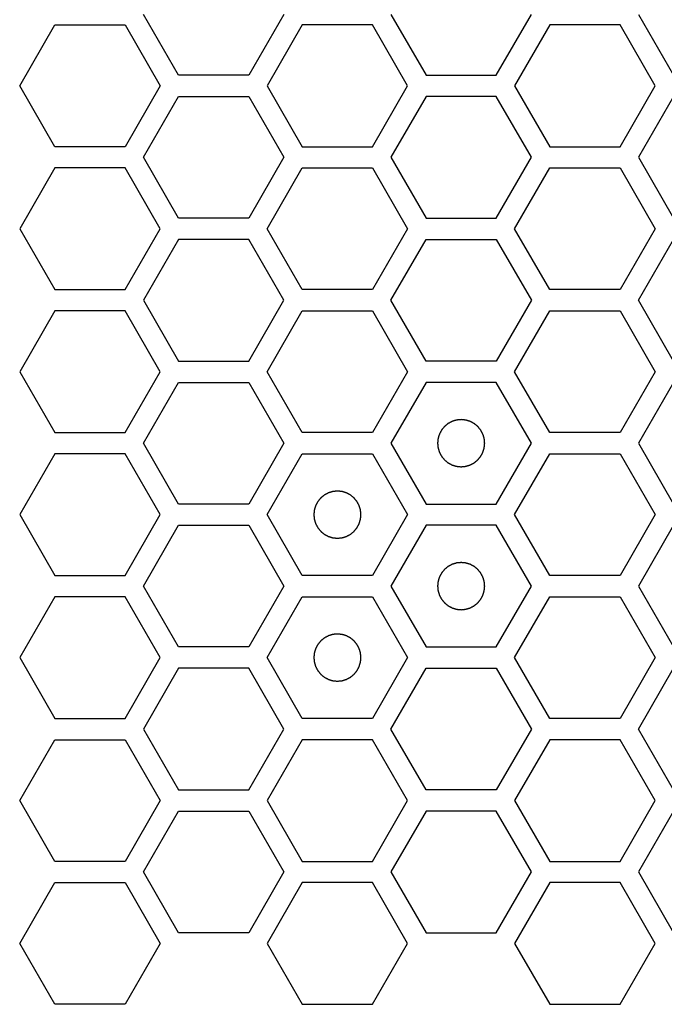
# Model space of a CAD drawing. Units: millimetres. Extents: x 0 to 420, y 0 to 297.
# Drawn here: x 50 to 52, y 138 to 142 of the extents above; entities that cross this region are included whole.
import ezdxf

# ---------------------------------------------------------------- set-up
doc = ezdxf.new("R2010")
doc.units = ezdxf.units.MM
doc.header["$LTSCALE"] = 23.1
doc.layers.add('03___PRT_ALL_CURVES', color=7, linetype='CONTINUOUS')

msp = doc.modelspace()

# ---------------------------------------------------------------- linework, layer by layer
at = {"layer": '03___PRT_ALL_CURVES', "color": 40, "linetype": 'Continuous'}
for p, q in [((50.254434, 141.912241), (50.105478, 142.170241)), ((50.701302, 142.170241), (50.552346, 141.912241)), ((51.155099, 142.170241), (51.304055, 141.912241)), ((51.601967, 141.912241), (51.750923, 142.170241)), ((52.204719, 142.170241), (52.353675, 141.912241)), ((49.580651, 141.867241), (49.729607, 142.125241)), ((49.729607, 142.125241), (50.027519, 142.125241)), ((50.027519, 142.125241), (50.176475, 141.867241)), ((50.779244, 142.125241), (50.630288, 141.867241)), ((51.077157, 142.125241), (50.779244, 142.125241)), ((51.226113, 141.867241), (51.077157, 142.125241)), ((51.828882, 142.125241), (51.679926, 141.867241)), ((52.126794, 142.125241), (51.828882, 142.125241)), ((52.27575, 141.867241), (52.126794, 142.125241)), ((50.552346, 141.912241), (50.254434, 141.912241)), ((51.304055, 141.912241), (51.601967, 141.912241)), ((49.729607, 141.609241), (49.580651, 141.867241)), ((50.176475, 141.867241), (50.027519, 141.609241)), ((50.630288, 141.867241), (50.779244, 141.609241)), ((51.077157, 141.609241), (51.226113, 141.867241)), ((51.679926, 141.867241), (51.828882, 141.609241)), ((52.126794, 141.609241), (52.27575, 141.867241)), ((50.105478, 141.564241), (50.254434, 141.822241)), ((50.254434, 141.822241), (50.552346, 141.822241)), ((50.552346, 141.822241), (50.701302, 141.564241)), ((51.304055, 141.822241), (51.155099, 141.564241)), ((51.601967, 141.822241), (51.304055, 141.822241)), ((51.750923, 141.564241), (51.601967, 141.822241)), ((52.353675, 141.822241), (52.204719, 141.564241)), ((50.027519, 141.609241), (49.729607, 141.609241)), ((50.779244, 141.609241), (51.077157, 141.609241)), ((51.828882, 141.609241), (52.126794, 141.609241)), ((50.254434, 141.306241), (50.105478, 141.564241)), ((50.701302, 141.564241), (50.552346, 141.306241)), ((51.155099, 141.564241), (51.304055, 141.306241)), ((51.601967, 141.306241), (51.750923, 141.564241)), ((52.204719, 141.564241), (52.353675, 141.306241)), ((49.729607, 141.519241), (49.580651, 141.261241)), ((50.027519, 141.519241), (49.729607, 141.519241)), ((50.176475, 141.261241), (50.027519, 141.519241)), ((50.630288, 141.261241), (50.779244, 141.519241)), ((50.779244, 141.519241), (51.077157, 141.519241)), ((51.077157, 141.519241), (51.226113, 141.261241)), ((51.679926, 141.261241), (51.828882, 141.519241)), ((51.828882, 141.519241), (52.126794, 141.519241)), ((52.126794, 141.519241), (52.27575, 141.261241)), ((50.552346, 141.306241), (50.254434, 141.306241)), ((51.304055, 141.306241), (51.601967, 141.306241)), ((49.580651, 141.261241), (49.729607, 141.003241)), ((50.027519, 141.003241), (50.176475, 141.261241)), ((50.779244, 141.003241), (50.630288, 141.261241)), ((51.226113, 141.261241), (51.077157, 141.003241)), ((51.828882, 141.003241), (51.679926, 141.261241)), ((52.27575, 141.261241), (52.126794, 141.003241)), ((50.254434, 141.216241), (50.105478, 140.958241)), ((50.552346, 141.216241), (50.254434, 141.216241)), ((50.701302, 140.958241), (50.552346, 141.216241)), ((51.155099, 140.958241), (51.304055, 141.216241)), ((51.304055, 141.216241), (51.601967, 141.216241)), ((51.601967, 141.216241), (51.750923, 140.958241)), ((52.204719, 140.958241), (52.353675, 141.216241)), ((49.729607, 141.003241), (50.027519, 141.003241)), ((51.077157, 141.003241), (50.779244, 141.003241)), ((52.126794, 141.003241), (51.828882, 141.003241)), ((50.105478, 140.958241), (50.254434, 140.700241)), ((50.552346, 140.700241), (50.701302, 140.958241)), ((51.304055, 140.700241), (51.155099, 140.958241)), ((51.750923, 140.958241), (51.601967, 140.700241)), ((52.353675, 140.700241), (52.204719, 140.958241)), ((49.729607, 140.913241), (49.580651, 140.655241)), ((50.027519, 140.913241), (49.729607, 140.913241)), ((50.176475, 140.655241), (50.027519, 140.913241)), ((50.630288, 140.655241), (50.779244, 140.913241)), ((50.779244, 140.913241), (51.077157, 140.913241)), ((51.077157, 140.913241), (51.226113, 140.655241)), ((51.679926, 140.655241), (51.828882, 140.913241)), ((51.828882, 140.913241), (52.126794, 140.913241)), ((52.126794, 140.913241), (52.27575, 140.655241)), ((50.254434, 140.700241), (50.552346, 140.700241)), ((51.601967, 140.700241), (51.304055, 140.700241)), ((49.580651, 140.655241), (49.729607, 140.397241)), ((50.027519, 140.397241), (50.176475, 140.655241)), ((50.779244, 140.397241), (50.630288, 140.655241)), ((51.226113, 140.655241), (51.077157, 140.397241)), ((51.828882, 140.397241), (51.679926, 140.655241)), ((52.27575, 140.655241), (52.126794, 140.397241)), ((50.105478, 140.352241), (50.254434, 140.610241)), ((50.254434, 140.610241), (50.552346, 140.610241)), ((50.552346, 140.610241), (50.701302, 140.352241)), ((51.304055, 140.610241), (51.155099, 140.352241)), ((51.601967, 140.610241), (51.304055, 140.610241)), ((51.750923, 140.352241), (51.601967, 140.610241)), ((52.353675, 140.610241), (52.204719, 140.352241)), ((49.729607, 140.397241), (50.027519, 140.397241)), ((51.077157, 140.397241), (50.779244, 140.397241)), ((52.126794, 140.397241), (51.828882, 140.397241)), ((50.254434, 140.094241), (50.105478, 140.352241)), ((50.701302, 140.352241), (50.552346, 140.094241)), ((51.155099, 140.352241), (51.304055, 140.094241)), ((51.601967, 140.094241), (51.750923, 140.352241)), ((52.204719, 140.352241), (52.353675, 140.094241)), ((49.729607, 140.307241), (49.580651, 140.049241)), ((50.027519, 140.307241), (49.729607, 140.307241)), ((50.176475, 140.049241), (50.027519, 140.307241)), ((50.630288, 140.049241), (50.779244, 140.307241)), ((50.779244, 140.307241), (51.077157, 140.307241)), ((51.077157, 140.307241), (51.226113, 140.049241)), ((51.679926, 140.049241), (51.828882, 140.307241)), ((51.828882, 140.307241), (52.126794, 140.307241)), ((52.126794, 140.307241), (52.27575, 140.049241)), ((50.552346, 140.094241), (50.254434, 140.094241)), ((51.304055, 140.094241), (51.601967, 140.094241)), ((49.580651, 140.049241), (49.729607, 139.791241)), ((50.027519, 139.791241), (50.176475, 140.049241)), ((50.779244, 139.791241), (50.630288, 140.049241)), ((51.226113, 140.049241), (51.077157, 139.791241)), ((51.828882, 139.791241), (51.679926, 140.049241)), ((52.27575, 140.049241), (52.126794, 139.791241)), ((50.105478, 139.746241), (50.254434, 140.004241)), ((50.254434, 140.004241), (50.552346, 140.004241)), ((50.552346, 140.004241), (50.701302, 139.746241)), ((51.304055, 140.004241), (51.155099, 139.746241)), ((51.601967, 140.004241), (51.304055, 140.004241)), ((51.750923, 139.746241), (51.601967, 140.004241)), ((52.353675, 140.004241), (52.204719, 139.746241)), ((49.729607, 139.791241), (50.027519, 139.791241)), ((51.077157, 139.791241), (50.779244, 139.791241)), ((52.126794, 139.791241), (51.828882, 139.791241)), ((50.254434, 139.488241), (50.105478, 139.746241)), ((50.701302, 139.746241), (50.552346, 139.488241)), ((51.155099, 139.746241), (51.304055, 139.488241)), ((51.601967, 139.488241), (51.750923, 139.746241)), ((52.204719, 139.746241), (52.353675, 139.488241)), ((49.729607, 139.701241), (49.580651, 139.443241)), ((50.027519, 139.701241), (49.729607, 139.701241)), ((50.176475, 139.443241), (50.027519, 139.701241)), ((50.630288, 139.443241), (50.779244, 139.701241)), ((50.779244, 139.701241), (51.077157, 139.701241)), ((51.077157, 139.701241), (51.226113, 139.443241)), ((51.679926, 139.443241), (51.828882, 139.701241)), ((51.828882, 139.701241), (52.126794, 139.701241)), ((52.126794, 139.701241), (52.27575, 139.443241)), ((50.552346, 139.488241), (50.254434, 139.488241)), ((51.304055, 139.488241), (51.601967, 139.488241)), ((49.580651, 139.443241), (49.729607, 139.185241)), ((50.027519, 139.185241), (50.176475, 139.443241)), ((50.779244, 139.185241), (50.630288, 139.443241)), ((51.226113, 139.443241), (51.077157, 139.185241)), ((51.828882, 139.185241), (51.679926, 139.443241)), ((52.27575, 139.443241), (52.126794, 139.185241)), ((50.254434, 139.398241), (50.105478, 139.140241)), ((50.552346, 139.398241), (50.254434, 139.398241)), ((50.701302, 139.140241), (50.552346, 139.398241)), ((51.155099, 139.140241), (51.304055, 139.398241)), ((51.304055, 139.398241), (51.601967, 139.398241)), ((51.601967, 139.398241), (51.750923, 139.140241)), ((52.204719, 139.140241), (52.353675, 139.398241)), ((49.729607, 139.185241), (50.027519, 139.185241)), ((51.077157, 139.185241), (50.779244, 139.185241)), ((52.126794, 139.185241), (51.828882, 139.185241)), ((50.105478, 139.140241), (50.254434, 138.882241)), ((50.552346, 138.882241), (50.701302, 139.140241)), ((51.304055, 138.882241), (51.155099, 139.140241)), ((51.750923, 139.140241), (51.601967, 138.882241)), ((52.353675, 138.882241), (52.204719, 139.140241)), ((49.580651, 138.837241), (49.729607, 139.095241)), ((49.729607, 139.095241), (50.027519, 139.095241)), ((50.027519, 139.095241), (50.176475, 138.837241)), ((50.779244, 139.095241), (50.630288, 138.837241)), ((51.077157, 139.095241), (50.779244, 139.095241)), ((51.226113, 138.837241), (51.077157, 139.095241)), ((51.828882, 139.095241), (51.679926, 138.837241)), ((52.126794, 139.095241), (51.828882, 139.095241)), ((52.27575, 138.837241), (52.126794, 139.095241)), ((50.254434, 138.882241), (50.552346, 138.882241)), ((51.601967, 138.882241), (51.304055, 138.882241)), ((49.729607, 138.579241), (49.580651, 138.837241)), ((50.176475, 138.837241), (50.027519, 138.579241)), ((50.630288, 138.837241), (50.779244, 138.579241)), ((51.077157, 138.579241), (51.226113, 138.837241)), ((51.679926, 138.837241), (51.828882, 138.579241)), ((52.126794, 138.579241), (52.27575, 138.837241)), ((50.105478, 138.534241), (50.254434, 138.792241)), ((50.254434, 138.792241), (50.552346, 138.792241)), ((50.552346, 138.792241), (50.701302, 138.534241)), ((51.304055, 138.792241), (51.155099, 138.534241)), ((51.601967, 138.792241), (51.304055, 138.792241)), ((51.750923, 138.534241), (51.601967, 138.792241)), ((52.353675, 138.792241), (52.204719, 138.534241)), ((50.027519, 138.579241), (49.729607, 138.579241)), ((50.779244, 138.579241), (51.077157, 138.579241)), ((51.828882, 138.579241), (52.126794, 138.579241)), ((50.254434, 138.276241), (50.105478, 138.534241)), ((50.701302, 138.534241), (50.552346, 138.276241)), ((51.155099, 138.534241), (51.304055, 138.276241)), ((51.601967, 138.276241), (51.750923, 138.534241)), ((52.204719, 138.534241), (52.353675, 138.276241)), ((49.580651, 138.231241), (49.729607, 138.489241)), ((49.729607, 138.489241), (50.027519, 138.489241)), ((50.027519, 138.489241), (50.176475, 138.231241)), ((50.779244, 138.489241), (50.630288, 138.231241)), ((51.077157, 138.489241), (50.779244, 138.489241)), ((51.226113, 138.231241), (51.077157, 138.489241)), ((51.828882, 138.489241), (51.679926, 138.231241)), ((52.126794, 138.489241), (51.828882, 138.489241)), ((52.27575, 138.231241), (52.126794, 138.489241)), ((50.552346, 138.276241), (50.254434, 138.276241)), ((51.304055, 138.276241), (51.601967, 138.276241)), ((49.729607, 137.973241), (49.580651, 138.231241)), ((50.176475, 138.231241), (50.027519, 137.973241)), ((50.630288, 138.231241), (50.779244, 137.973241)), ((51.077157, 137.973241), (51.226113, 138.231241)), ((51.679926, 138.231241), (51.828882, 137.973241)), ((52.126794, 137.973241), (52.27575, 138.231241)), ((50.027519, 137.973241), (49.729607, 137.973241)), ((50.779244, 137.973241), (51.077157, 137.973241)), ((51.828882, 137.973241), (52.126794, 137.973241))]:
    msp.add_line(p, q, dxfattribs=at)
at = {"layer": '03___PRT_ALL_CURVES', "color": 7, "linetype": 'Continuous'}
for points in [[(51.453011, 140.452141), (51.451394, 140.451982), (51.44816, 140.451665), (51.444117, 140.451269), (51.440883, 140.450951), (51.438458, 140.450715), (51.436437, 140.450512), (51.435021, 140.450382), (51.434215, 140.450289), (51.4336, 140.450272), (51.433025, 140.450053), (51.432245, 140.449832), (51.430886, 140.449413), (51.42894, 140.44883), (51.426608, 140.448124), (51.424274, 140.447421), (51.421941, 140.446716), (51.419608, 140.446013), (51.417665, 140.445421), (51.416301, 140.445018), (51.415529, 140.444771), (51.414929, 140.444634), (51.414407, 140.444308), (51.413685, 140.44394), (51.412433, 140.443265), (51.410638, 140.442316), (51.408486, 140.44117), (51.406334, 140.440026), (51.404183, 140.438882), (51.40203, 140.437739), (51.400239, 140.436781), (51.39898, 140.436121), (51.398269, 140.435727), (51.39771, 140.43548), (51.397252, 140.435049), (51.396605, 140.434538), (51.395489, 140.433613), (51.393887, 140.432308), (51.391969, 140.430736), (51.390049, 140.429165), (51.38813, 140.427594), (51.386209, 140.426024), (51.384613, 140.424711), (51.383487, 140.4238), (51.382858, 140.423267), (51.382344, 140.422903), (51.381991, 140.422404), (51.381465, 140.421785), (51.380569, 140.420681), (51.379276, 140.419115), (51.37773, 140.417231), (51.376183, 140.415348), (51.374637, 140.413464), (51.373088, 140.411582), (51.371803, 140.41001), (51.370894, 140.408916), (51.37039, 140.40828), (51.369967, 140.407834), (51.369715, 140.407273), (51.36932, 140.406564), (51.368655, 140.405307), (51.367691, 140.40352), (51.366541, 140.401371), (51.365389, 140.399223), (51.364238, 140.397075), (51.363084, 140.394928), (51.362129, 140.393136), (51.361449, 140.391887), (51.361078, 140.391165), (51.360751, 140.390645), (51.360612, 140.390046), (51.360362, 140.389274), (51.359954, 140.387911), (51.359356, 140.385971), (51.358645, 140.38364), (51.357932, 140.381309), (51.35722, 140.378978), (51.356506, 140.376648), (51.355917, 140.374705), (51.355493, 140.373348), (51.355269, 140.372567), (51.355048, 140.371996), (51.355029, 140.371367), (51.354933, 140.370548), (51.354798, 140.369106), (51.354588, 140.36705), (51.354343, 140.364582), (51.354096, 140.362114), (51.35385, 140.359645), (51.353602, 140.357177), (51.353402, 140.355121), (51.353249, 140.35368), (51.353182, 140.352858), (51.353076, 140.352238), (51.35318, 140.351635), (51.353245, 140.350825), (51.353392, 140.349411), (51.353585, 140.347389), (51.353825, 140.344964), (51.354062, 140.342539), (51.3543, 140.340113), (51.354537, 140.337687), (51.35474, 140.335667), (51.35487, 140.33425), (51.354963, 140.333445), (51.35498, 140.33283), (51.355198, 140.332255), (51.355419, 140.331475), (51.355839, 140.330115), (51.356421, 140.32817), (51.357127, 140.325837), (51.357831, 140.323504), (51.358536, 140.321171), (51.359239, 140.318837), (51.35983, 140.316895), (51.360233, 140.315531), (51.360481, 140.314758), (51.360617, 140.314159), (51.360943, 140.313637), (51.361312, 140.312914), (51.361987, 140.311663), (51.362936, 140.309867), (51.364082, 140.307716), (51.365225, 140.305564), (51.36637, 140.303413), (51.367513, 140.30126), (51.368471, 140.299469), (51.36913, 140.29821), (51.369524, 140.297499), (51.369771, 140.29694), (51.370203, 140.296481), (51.370714, 140.295835), (51.371638, 140.294719), (51.372943, 140.293117), (51.374516, 140.291198), (51.376086, 140.289279), (51.377658, 140.287359), (51.379228, 140.285439), (51.38054, 140.283843), (51.381451, 140.282716), (51.381984, 140.282088), (51.382349, 140.281574), (51.382848, 140.281221), (51.383466, 140.280694), (51.38457, 140.279799), (51.386137, 140.278506), (51.388021, 140.27696), (51.389904, 140.275413), (51.391787, 140.273866), (51.39367, 140.272318), (51.395242, 140.271033), (51.396336, 140.270123), (51.396971, 140.269619), (51.397418, 140.269197), (51.397979, 140.268945), (51.398687, 140.268549), (51.399945, 140.267885), (51.401732, 140.266921), (51.403881, 140.265771), (51.406028, 140.264618), (51.408176, 140.263467), (51.410324, 140.262314), (51.412115, 140.261359), (51.413365, 140.260679), (51.414086, 140.260308), (51.414607, 140.25998), (51.415206, 140.259842), (51.415977, 140.259592), (51.41734, 140.259184), (51.419281, 140.258586), (51.421612, 140.257875), (51.423942, 140.257162), (51.426273, 140.25645), (51.428603, 140.255735), (51.430547, 140.255146), (51.431904, 140.254722), (51.432685, 140.254498), (51.433255, 140.254278), (51.433884, 140.254259), (51.434703, 140.254163), (51.436146, 140.254028), (51.438201, 140.253818), (51.44067, 140.253573), (51.443961, 140.253244), (51.448074, 140.252833), (51.451365, 140.252505), (51.453011, 140.252341)], [(51.453011, 140.252341), (51.454628, 140.252499), (51.457862, 140.252816), (51.461904, 140.253212), (51.465138, 140.25353), (51.467564, 140.253766), (51.469584, 140.253969), (51.471001, 140.254099), (51.471807, 140.254193), (51.472421, 140.25421), (51.472996, 140.254428), (51.473777, 140.254649), (51.475136, 140.255069), (51.477081, 140.255651), (51.479414, 140.256357), (51.481747, 140.257061), (51.48408, 140.257766), (51.486414, 140.258468), (51.488356, 140.25906), (51.489721, 140.259463), (51.490493, 140.259711), (51.491093, 140.259847), (51.491614, 140.260173), (51.492337, 140.260541), (51.493589, 140.261217), (51.495384, 140.262166), (51.497535, 140.263311), (51.499687, 140.264455), (51.501839, 140.2656), (51.503991, 140.266742), (51.505782, 140.2677), (51.507042, 140.26836), (51.507752, 140.268754), (51.508311, 140.269001), (51.50877, 140.269433), (51.509417, 140.269944), (51.510532, 140.270868), (51.512134, 140.272173), (51.514053, 140.273745), (51.515973, 140.275316), (51.517892, 140.276888), (51.519813, 140.278458), (51.521408, 140.27977), (51.522535, 140.280681), (51.523164, 140.281214), (51.523677, 140.281578), (51.52403, 140.282077), (51.524557, 140.282696), (51.525452, 140.2838), (51.526745, 140.285366), (51.528291, 140.287251), (51.529838, 140.289134), (51.531385, 140.291017), (51.532933, 140.292899), (51.534218, 140.294472), (51.535128, 140.295565), (51.535632, 140.296201), (51.536054, 140.296648), (51.536306, 140.297209), (51.536702, 140.297917), (51.537367, 140.299175), (51.53833, 140.300962), (51.539481, 140.30311), (51.540633, 140.305258), (51.541784, 140.307406), (51.542937, 140.309553), (51.543892, 140.311345), (51.544572, 140.312595), (51.544943, 140.313316), (51.545271, 140.313836), (51.545409, 140.314436), (51.54566, 140.315207), (51.546067, 140.31657), (51.546666, 140.31851), (51.547377, 140.320842), (51.54809, 140.323172), (51.548802, 140.325503), (51.549516, 140.327833), (51.550105, 140.329777), (51.550529, 140.331134), (51.550753, 140.331915), (51.550973, 140.332485), (51.550992, 140.333114), (51.551088, 140.333933), (51.551223, 140.335375), (51.551434, 140.337431), (51.551678, 140.339899), (51.551925, 140.342368), (51.552171, 140.344836), (51.552419, 140.347304), (51.552619, 140.349361), (51.552772, 140.350801), (51.55284, 140.351623), (51.552945, 140.352244), (51.552842, 140.352846), (51.552777, 140.353656), (51.552629, 140.35507), (51.552436, 140.357092), (51.552197, 140.359517), (51.551959, 140.361943), (51.551721, 140.364368), (51.551485, 140.366794), (51.551282, 140.368814), (51.551152, 140.370231), (51.551059, 140.371037), (51.551042, 140.371651), (51.550823, 140.372226), (51.550602, 140.373007), (51.550183, 140.374366), (51.5496, 140.376311), (51.548894, 140.378644), (51.548191, 140.380977), (51.547486, 140.38331), (51.546783, 140.385644), (51.546191, 140.387586), (51.545788, 140.388951), (51.545541, 140.389723), (51.545404, 140.390323), (51.545078, 140.390844), (51.54471, 140.391567), (51.544034, 140.392819), (51.543086, 140.394614), (51.54194, 140.396765), (51.540796, 140.398917), (51.539652, 140.401069), (51.538509, 140.403221), (51.537551, 140.405012), (51.536891, 140.406272), (51.536497, 140.406982), (51.53625, 140.407541), (51.535819, 140.408), (51.535308, 140.408647), (51.534383, 140.409762), (51.533078, 140.411364), (51.531506, 140.413283), (51.529935, 140.415203), (51.528364, 140.417122), (51.526794, 140.419043), (51.525481, 140.420638), (51.52457, 140.421765), (51.524037, 140.422394), (51.523673, 140.422907), (51.523174, 140.42326), (51.522555, 140.423787), (51.521451, 140.424682), (51.519885, 140.425975), (51.518001, 140.427521), (51.516118, 140.429068), (51.514234, 140.430615), (51.512352, 140.432163), (51.51078, 140.433448), (51.509686, 140.434358), (51.50905, 140.434862), (51.508604, 140.435284), (51.508043, 140.435536), (51.507335, 140.435932), (51.506077, 140.436597), (51.50429, 140.43756), (51.502141, 140.438711), (51.499993, 140.439863), (51.497845, 140.441014), (51.495698, 140.442167), (51.493906, 140.443122), (51.492657, 140.443802), (51.491935, 140.444173), (51.491415, 140.444501), (51.490816, 140.444639), (51.490044, 140.44489), (51.488681, 140.445297), (51.486741, 140.445896), (51.48441, 140.446607), (51.482079, 140.44732), (51.479749, 140.448032), (51.477418, 140.448746), (51.475475, 140.449335), (51.474118, 140.449759), (51.473337, 140.449983), (51.472767, 140.450203), (51.472137, 140.450223), (51.471318, 140.450318), (51.469876, 140.450454), (51.467821, 140.450664), (51.465352, 140.450908), (51.462061, 140.451237), (51.457947, 140.451648), (51.454656, 140.451976), (51.453011, 140.452141)], [(50.9282, 140.149141), (50.926583, 140.148982), (50.923349, 140.148665), (50.919307, 140.148269), (50.916073, 140.147951), (50.913647, 140.147715), (50.911627, 140.147512), (50.91021, 140.147382), (50.909405, 140.147289), (50.90879, 140.147272), (50.908215, 140.147053), (50.907435, 140.146832), (50.906075, 140.146413), (50.90413, 140.14583), (50.901797, 140.145124), (50.899464, 140.144421), (50.897131, 140.143716), (50.894797, 140.143013), (50.892855, 140.142421), (50.891491, 140.142018), (50.890718, 140.141771), (50.890119, 140.141634), (50.889597, 140.141308), (50.888874, 140.14094), (50.887623, 140.140265), (50.885827, 140.139316), (50.883676, 140.13817), (50.881524, 140.137026), (50.879373, 140.135882), (50.87722, 140.134739), (50.875429, 140.133781), (50.87417, 140.133121), (50.873459, 140.132727), (50.8729, 140.13248), (50.872441, 140.132049), (50.871795, 140.131538), (50.870679, 140.130613), (50.869077, 140.129308), (50.867158, 140.127736), (50.865239, 140.126165), (50.863319, 140.124594), (50.861399, 140.123024), (50.859803, 140.121711), (50.858676, 140.1208), (50.858048, 140.120267), (50.857534, 140.119903), (50.857181, 140.119404), (50.856654, 140.118785), (50.855759, 140.117681), (50.854466, 140.116115), (50.85292, 140.114231), (50.851373, 140.112348), (50.849826, 140.110464), (50.848278, 140.108582), (50.846993, 140.10701), (50.846083, 140.105916), (50.845579, 140.10528), (50.845157, 140.104834), (50.844905, 140.104273), (50.844509, 140.103564), (50.843845, 140.102307), (50.842881, 140.10052), (50.841731, 140.098371), (50.840578, 140.096223), (50.839427, 140.094075), (50.838274, 140.091928), (50.837319, 140.090136), (50.836639, 140.088887), (50.836268, 140.088165), (50.83594, 140.087645), (50.835802, 140.087046), (50.835552, 140.086274), (50.835144, 140.084911), (50.834546, 140.082971), (50.833835, 140.08064), (50.833122, 140.078309), (50.83241, 140.075978), (50.831695, 140.073648), (50.831106, 140.071705), (50.830682, 140.070348), (50.830458, 140.069567), (50.830238, 140.068996), (50.830219, 140.068367), (50.830123, 140.067548), (50.829988, 140.066106), (50.829778, 140.06405), (50.829533, 140.061582), (50.829286, 140.059114), (50.82904, 140.056645), (50.828792, 140.054177), (50.828592, 140.052121), (50.828439, 140.05068), (50.828371, 140.049858), (50.828266, 140.049238), (50.828369, 140.048635), (50.828434, 140.047825), (50.828582, 140.046411), (50.828775, 140.044389), (50.829014, 140.041964), (50.829252, 140.039539), (50.82949, 140.037113), (50.829726, 140.034687), (50.829929, 140.032667), (50.83006, 140.03125), (50.830153, 140.030445), (50.83017, 140.02983), (50.830388, 140.029255), (50.830609, 140.028475), (50.831029, 140.027115), (50.831611, 140.02517), (50.832317, 140.022837), (50.833021, 140.020504), (50.833726, 140.018171), (50.834429, 140.015837), (50.83502, 140.013895), (50.835423, 140.012531), (50.835671, 140.011758), (50.835807, 140.011159), (50.836133, 140.010637), (50.836501, 140.009914), (50.837177, 140.008663), (50.838126, 140.006867), (50.839271, 140.004716), (50.840415, 140.002564), (50.84156, 140.000413), (50.842702, 139.99826), (50.84366, 139.996469), (50.84432, 139.99521), (50.844714, 139.994499), (50.844961, 139.99394), (50.845393, 139.993481), (50.845904, 139.992835), (50.846828, 139.991719), (50.848133, 139.990117), (50.849705, 139.988198), (50.851276, 139.986279), (50.852848, 139.984359), (50.854418, 139.982439), (50.85573, 139.980843), (50.856641, 139.979716), (50.857174, 139.979088), (50.857538, 139.978574), (50.858037, 139.978221), (50.858656, 139.977694), (50.85976, 139.976799), (50.861326, 139.975506), (50.863211, 139.97396), (50.865094, 139.972413), (50.866977, 139.970866), (50.868859, 139.969318), (50.870432, 139.968033), (50.871525, 139.967123), (50.872161, 139.966619), (50.872608, 139.966197), (50.873169, 139.965945), (50.873877, 139.965549), (50.875135, 139.964885), (50.876922, 139.963921), (50.87907, 139.962771), (50.881218, 139.961618), (50.883366, 139.960467), (50.885513, 139.959314), (50.887305, 139.958359), (50.888555, 139.957679), (50.889276, 139.957308), (50.889796, 139.95698), (50.890396, 139.956842), (50.891167, 139.956592), (50.89253, 139.956184), (50.89447, 139.955586), (50.896801, 139.954875), (50.899132, 139.954162), (50.901463, 139.95345), (50.903793, 139.952735), (50.905737, 139.952146), (50.907094, 139.951722), (50.907874, 139.951498), (50.908445, 139.951278), (50.909074, 139.951259), (50.909893, 139.951163), (50.911335, 139.951028), (50.913391, 139.950818), (50.915859, 139.950573), (50.91915, 139.950244), (50.923264, 139.949833), (50.926555, 139.949505), (50.9282, 139.949341)], [(50.9282, 139.949341), (50.929817, 139.949499), (50.933051, 139.949816), (50.937094, 139.950212), (50.940328, 139.95053), (50.942754, 139.950766), (50.944774, 139.950969), (50.946191, 139.951099), (50.946996, 139.951193), (50.947611, 139.95121), (50.948186, 139.951428), (50.948966, 139.951649), (50.950326, 139.952069), (50.952271, 139.952651), (50.954604, 139.953357), (50.956937, 139.954061), (50.95927, 139.954766), (50.961604, 139.955468), (50.963546, 139.95606), (50.96491, 139.956463), (50.965683, 139.956711), (50.966282, 139.956847), (50.966804, 139.957173), (50.967527, 139.957541), (50.968778, 139.958217), (50.970574, 139.959166), (50.972725, 139.960311), (50.974877, 139.961455), (50.977028, 139.9626), (50.979181, 139.963742), (50.980972, 139.9647), (50.982231, 139.96536), (50.982942, 139.965754), (50.983501, 139.966001), (50.98396, 139.966433), (50.984606, 139.966944), (50.985722, 139.967868), (50.987324, 139.969173), (50.989243, 139.970745), (50.991162, 139.972316), (50.993081, 139.973888), (50.995002, 139.975458), (50.996598, 139.97677), (50.997725, 139.977681), (50.998353, 139.978214), (50.998867, 139.978578), (50.99922, 139.979077), (50.999747, 139.979696), (51.000642, 139.9808), (51.001935, 139.982366), (51.003481, 139.984251), (51.005028, 139.986134), (51.006575, 139.988017), (51.008123, 139.989899), (51.009408, 139.991472), (51.010318, 139.992565), (51.010821, 139.993201), (51.011244, 139.993648), (51.011496, 139.994209), (51.011892, 139.994917), (51.012556, 139.996175), (51.01352, 139.997962), (51.01467, 140.00011), (51.015822, 140.002258), (51.016974, 140.004406), (51.018127, 140.006553), (51.019082, 140.008345), (51.019762, 140.009595), (51.020133, 140.010316), (51.020461, 140.010836), (51.020599, 140.011436), (51.020849, 140.012207), (51.021257, 140.01357), (51.021855, 140.01551), (51.022566, 140.017842), (51.023279, 140.020172), (51.023991, 140.022503), (51.024705, 140.024833), (51.025294, 140.026777), (51.025719, 140.028134), (51.025942, 140.028915), (51.026163, 140.029485), (51.026182, 140.030114), (51.026278, 140.030933), (51.026413, 140.032375), (51.026623, 140.034431), (51.026868, 140.036899), (51.027115, 140.039368), (51.027361, 140.041836), (51.027609, 140.044304), (51.027809, 140.046361), (51.027962, 140.047801), (51.02803, 140.048623), (51.028135, 140.049244), (51.028032, 140.049846), (51.027967, 140.050656), (51.027819, 140.05207), (51.027626, 140.054092), (51.027386, 140.056517), (51.027149, 140.058943), (51.026911, 140.061368), (51.026675, 140.063794), (51.026472, 140.065814), (51.026341, 140.067231), (51.026248, 140.068037), (51.026231, 140.068651), (51.026013, 140.069226), (51.025792, 140.070007), (51.025372, 140.071366), (51.02479, 140.073311), (51.024084, 140.075644), (51.02338, 140.077977), (51.022675, 140.08031), (51.021972, 140.082644), (51.021381, 140.084586), (51.020978, 140.085951), (51.02073, 140.086723), (51.020594, 140.087323), (51.020268, 140.087844), (51.0199, 140.088567), (51.019224, 140.089819), (51.018275, 140.091614), (51.01713, 140.093765), (51.015986, 140.095917), (51.014841, 140.098069), (51.013699, 140.100221), (51.012741, 140.102012), (51.012081, 140.103272), (51.011687, 140.103982), (51.01144, 140.104541), (51.011008, 140.105), (51.010497, 140.105647), (51.009573, 140.106762), (51.008268, 140.108364), (51.006695, 140.110283), (51.005125, 140.112203), (51.003553, 140.114122), (51.001983, 140.116043), (51.000671, 140.117638), (50.99976, 140.118765), (50.999227, 140.119394), (50.998863, 140.119907), (50.998364, 140.12026), (50.997745, 140.120787), (50.996641, 140.121682), (50.995075, 140.122975), (50.99319, 140.124521), (50.991307, 140.126068), (50.989424, 140.127615), (50.987541, 140.129163), (50.985969, 140.130448), (50.984876, 140.131358), (50.98424, 140.131862), (50.983793, 140.132284), (50.983232, 140.132536), (50.982524, 140.132932), (50.981266, 140.133597), (50.979479, 140.13456), (50.977331, 140.135711), (50.975183, 140.136863), (50.973035, 140.138014), (50.970888, 140.139167), (50.969096, 140.140122), (50.967846, 140.140802), (50.967125, 140.141173), (50.966605, 140.141501), (50.966005, 140.141639), (50.965234, 140.14189), (50.963871, 140.142297), (50.961931, 140.142896), (50.959599, 140.143607), (50.957269, 140.14432), (50.954938, 140.145032), (50.952608, 140.145746), (50.950664, 140.146335), (50.949307, 140.146759), (50.948526, 140.146983), (50.947956, 140.147203), (50.947327, 140.147223), (50.946508, 140.147318), (50.945066, 140.147454), (50.94301, 140.147664), (50.940542, 140.147908), (50.937251, 140.148237), (50.933137, 140.148648), (50.929846, 140.148976), (50.9282, 140.149141)], [(51.453011, 139.846141), (51.451394, 139.845982), (51.44816, 139.845665), (51.444117, 139.845269), (51.440883, 139.844951), (51.438458, 139.844715), (51.436437, 139.844512), (51.435021, 139.844382), (51.434215, 139.844289), (51.4336, 139.844272), (51.433025, 139.844053), (51.432245, 139.843832), (51.430886, 139.843413), (51.42894, 139.84283), (51.426608, 139.842124), (51.424274, 139.841421), (51.421941, 139.840716), (51.419608, 139.840013), (51.417665, 139.839421), (51.416301, 139.839018), (51.415529, 139.838771), (51.414929, 139.838634), (51.414407, 139.838308), (51.413685, 139.83794), (51.412433, 139.837265), (51.410638, 139.836316), (51.408486, 139.83517), (51.406334, 139.834026), (51.404183, 139.832882), (51.40203, 139.831739), (51.400239, 139.830781), (51.39898, 139.830121), (51.398269, 139.829727), (51.39771, 139.82948), (51.397252, 139.829049), (51.396605, 139.828538), (51.395489, 139.827613), (51.393887, 139.826308), (51.391969, 139.824736), (51.390049, 139.823165), (51.38813, 139.821594), (51.386209, 139.820024), (51.384613, 139.818711), (51.383487, 139.8178), (51.382858, 139.817267), (51.382344, 139.816903), (51.381991, 139.816404), (51.381465, 139.815785), (51.380569, 139.814681), (51.379276, 139.813115), (51.37773, 139.811231), (51.376183, 139.809348), (51.374637, 139.807464), (51.373088, 139.805582), (51.371803, 139.80401), (51.370894, 139.802916), (51.37039, 139.80228), (51.369967, 139.801834), (51.369715, 139.801273), (51.36932, 139.800564), (51.368655, 139.799307), (51.367691, 139.79752), (51.366541, 139.795371), (51.365389, 139.793223), (51.364238, 139.791075), (51.363084, 139.788928), (51.362129, 139.787136), (51.361449, 139.785887), (51.361078, 139.785165), (51.360751, 139.784645), (51.360612, 139.784046), (51.360362, 139.783274), (51.359954, 139.781911), (51.359356, 139.779971), (51.358645, 139.77764), (51.357932, 139.775309), (51.35722, 139.772978), (51.356506, 139.770648), (51.355917, 139.768705), (51.355493, 139.767348), (51.355269, 139.766567), (51.355048, 139.765996), (51.355029, 139.765367), (51.354933, 139.764548), (51.354798, 139.763106), (51.354588, 139.76105), (51.354343, 139.758582), (51.354096, 139.756114), (51.35385, 139.753645), (51.353602, 139.751177), (51.353402, 139.749121), (51.353249, 139.74768), (51.353182, 139.746858), (51.353076, 139.746238), (51.35318, 139.745635), (51.353245, 139.744825), (51.353392, 139.743411), (51.353585, 139.741389), (51.353825, 139.738964), (51.354062, 139.736539), (51.3543, 139.734113), (51.354537, 139.731687), (51.35474, 139.729667), (51.35487, 139.72825), (51.354963, 139.727445), (51.35498, 139.72683), (51.355198, 139.726255), (51.355419, 139.725475), (51.355839, 139.724115), (51.356421, 139.72217), (51.357127, 139.719837), (51.357831, 139.717504), (51.358536, 139.715171), (51.359239, 139.712837), (51.35983, 139.710895), (51.360233, 139.709531), (51.360481, 139.708758), (51.360617, 139.708159), (51.360943, 139.707637), (51.361312, 139.706914), (51.361987, 139.705663), (51.362936, 139.703867), (51.364082, 139.701716), (51.365225, 139.699564), (51.36637, 139.697413), (51.367513, 139.69526), (51.368471, 139.693469), (51.36913, 139.69221), (51.369524, 139.691499), (51.369771, 139.69094), (51.370203, 139.690481), (51.370714, 139.689835), (51.371638, 139.688719), (51.372943, 139.687117), (51.374516, 139.685198), (51.376086, 139.683279), (51.377658, 139.681359), (51.379228, 139.679439), (51.38054, 139.677843), (51.381451, 139.676716), (51.381984, 139.676088), (51.382349, 139.675574), (51.382848, 139.675221), (51.383466, 139.674694), (51.38457, 139.673799), (51.386137, 139.672506), (51.388021, 139.67096), (51.389904, 139.669413), (51.391787, 139.667866), (51.39367, 139.666318), (51.395242, 139.665033), (51.396336, 139.664123), (51.396971, 139.663619), (51.397418, 139.663197), (51.397979, 139.662945), (51.398687, 139.662549), (51.399945, 139.661885), (51.401732, 139.660921), (51.403881, 139.659771), (51.406028, 139.658618), (51.408176, 139.657467), (51.410324, 139.656314), (51.412115, 139.655359), (51.413365, 139.654679), (51.414086, 139.654308), (51.414607, 139.65398), (51.415206, 139.653842), (51.415977, 139.653592), (51.41734, 139.653184), (51.419281, 139.652586), (51.421612, 139.651875), (51.423942, 139.651162), (51.426273, 139.65045), (51.428603, 139.649735), (51.430547, 139.649146), (51.431904, 139.648722), (51.432685, 139.648498), (51.433255, 139.648278), (51.433884, 139.648259), (51.434703, 139.648163), (51.436146, 139.648028), (51.438201, 139.647818), (51.44067, 139.647573), (51.443961, 139.647244), (51.448074, 139.646833), (51.451365, 139.646505), (51.453011, 139.646341)], [(51.453011, 139.646341), (51.454628, 139.646499), (51.457862, 139.646816), (51.461904, 139.647212), (51.465138, 139.64753), (51.467564, 139.647766), (51.469584, 139.647969), (51.471001, 139.648099), (51.471807, 139.648193), (51.472421, 139.64821), (51.472996, 139.648428), (51.473777, 139.648649), (51.475136, 139.649069), (51.477081, 139.649651), (51.479414, 139.650357), (51.481747, 139.651061), (51.48408, 139.651766), (51.486414, 139.652468), (51.488356, 139.65306), (51.489721, 139.653463), (51.490493, 139.653711), (51.491093, 139.653847), (51.491614, 139.654173), (51.492337, 139.654541), (51.493589, 139.655217), (51.495384, 139.656166), (51.497535, 139.657311), (51.499687, 139.658455), (51.501839, 139.6596), (51.503991, 139.660742), (51.505782, 139.6617), (51.507042, 139.66236), (51.507752, 139.662754), (51.508311, 139.663001), (51.50877, 139.663433), (51.509417, 139.663944), (51.510532, 139.664868), (51.512134, 139.666173), (51.514053, 139.667745), (51.515973, 139.669316), (51.517892, 139.670888), (51.519813, 139.672458), (51.521408, 139.67377), (51.522535, 139.674681), (51.523164, 139.675214), (51.523677, 139.675578), (51.52403, 139.676077), (51.524557, 139.676696), (51.525452, 139.6778), (51.526745, 139.679366), (51.528291, 139.681251), (51.529838, 139.683134), (51.531385, 139.685017), (51.532933, 139.686899), (51.534218, 139.688472), (51.535128, 139.689565), (51.535632, 139.690201), (51.536054, 139.690648), (51.536306, 139.691209), (51.536702, 139.691917), (51.537367, 139.693175), (51.53833, 139.694962), (51.539481, 139.69711), (51.540633, 139.699258), (51.541784, 139.701406), (51.542937, 139.703553), (51.543892, 139.705345), (51.544572, 139.706595), (51.544943, 139.707316), (51.545271, 139.707836), (51.545409, 139.708436), (51.54566, 139.709207), (51.546067, 139.71057), (51.546666, 139.71251), (51.547377, 139.714842), (51.54809, 139.717172), (51.548802, 139.719503), (51.549516, 139.721833), (51.550105, 139.723777), (51.550529, 139.725134), (51.550753, 139.725915), (51.550973, 139.726485), (51.550992, 139.727114), (51.551088, 139.727933), (51.551223, 139.729375), (51.551434, 139.731431), (51.551678, 139.733899), (51.551925, 139.736368), (51.552171, 139.738836), (51.552419, 139.741304), (51.552619, 139.743361), (51.552772, 139.744801), (51.55284, 139.745623), (51.552945, 139.746244), (51.552842, 139.746846), (51.552777, 139.747656), (51.552629, 139.74907), (51.552436, 139.751092), (51.552197, 139.753517), (51.551959, 139.755943), (51.551721, 139.758368), (51.551485, 139.760794), (51.551282, 139.762814), (51.551152, 139.764231), (51.551059, 139.765037), (51.551042, 139.765651), (51.550823, 139.766226), (51.550602, 139.767007), (51.550183, 139.768366), (51.5496, 139.770311), (51.548894, 139.772644), (51.548191, 139.774977), (51.547486, 139.77731), (51.546783, 139.779644), (51.546191, 139.781586), (51.545788, 139.782951), (51.545541, 139.783723), (51.545404, 139.784323), (51.545078, 139.784844), (51.54471, 139.785567), (51.544034, 139.786819), (51.543086, 139.788614), (51.54194, 139.790765), (51.540796, 139.792917), (51.539652, 139.795069), (51.538509, 139.797221), (51.537551, 139.799012), (51.536891, 139.800272), (51.536497, 139.800982), (51.53625, 139.801541), (51.535819, 139.802), (51.535308, 139.802647), (51.534383, 139.803762), (51.533078, 139.805364), (51.531506, 139.807283), (51.529935, 139.809203), (51.528364, 139.811122), (51.526794, 139.813043), (51.525481, 139.814638), (51.52457, 139.815765), (51.524037, 139.816394), (51.523673, 139.816907), (51.523174, 139.81726), (51.522555, 139.817787), (51.521451, 139.818682), (51.519885, 139.819975), (51.518001, 139.821521), (51.516118, 139.823068), (51.514234, 139.824615), (51.512352, 139.826163), (51.51078, 139.827448), (51.509686, 139.828358), (51.50905, 139.828862), (51.508604, 139.829284), (51.508043, 139.829536), (51.507335, 139.829932), (51.506077, 139.830597), (51.50429, 139.83156), (51.502141, 139.832711), (51.499993, 139.833863), (51.497845, 139.835014), (51.495698, 139.836167), (51.493906, 139.837122), (51.492657, 139.837802), (51.491935, 139.838173), (51.491415, 139.838501), (51.490816, 139.838639), (51.490044, 139.83889), (51.488681, 139.839297), (51.486741, 139.839896), (51.48441, 139.840607), (51.482079, 139.84132), (51.479749, 139.842032), (51.477418, 139.842746), (51.475475, 139.843335), (51.474118, 139.843759), (51.473337, 139.843983), (51.472767, 139.844203), (51.472137, 139.844223), (51.471318, 139.844318), (51.469876, 139.844454), (51.467821, 139.844664), (51.465352, 139.844908), (51.462061, 139.845237), (51.457947, 139.845648), (51.454656, 139.845976), (51.453011, 139.846141)], [(50.9282, 139.543141), (50.926583, 139.542982), (50.923349, 139.542665), (50.919307, 139.542269), (50.916073, 139.541951), (50.913647, 139.541715), (50.911627, 139.541512), (50.91021, 139.541382), (50.909405, 139.541289), (50.90879, 139.541272), (50.908215, 139.541053), (50.907435, 139.540832), (50.906075, 139.540413), (50.90413, 139.53983), (50.901797, 139.539124), (50.899464, 139.538421), (50.897131, 139.537716), (50.894797, 139.537013), (50.892855, 139.536421), (50.891491, 139.536018), (50.890718, 139.535771), (50.890119, 139.535634), (50.889597, 139.535308), (50.888874, 139.53494), (50.887623, 139.534265), (50.885827, 139.533316), (50.883676, 139.53217), (50.881524, 139.531026), (50.879373, 139.529882), (50.87722, 139.528739), (50.875429, 139.527781), (50.87417, 139.527121), (50.873459, 139.526727), (50.8729, 139.52648), (50.872441, 139.526049), (50.871795, 139.525538), (50.870679, 139.524613), (50.869077, 139.523308), (50.867158, 139.521736), (50.865239, 139.520165), (50.863319, 139.518594), (50.861399, 139.517024), (50.859803, 139.515711), (50.858676, 139.5148), (50.858048, 139.514267), (50.857534, 139.513903), (50.857181, 139.513404), (50.856654, 139.512785), (50.855759, 139.511681), (50.854466, 139.510115), (50.85292, 139.508231), (50.851373, 139.506348), (50.849826, 139.504464), (50.848278, 139.502582), (50.846993, 139.50101), (50.846083, 139.499916), (50.845579, 139.49928), (50.845157, 139.498834), (50.844905, 139.498273), (50.844509, 139.497564), (50.843845, 139.496307), (50.842881, 139.49452), (50.841731, 139.492371), (50.840578, 139.490223), (50.839427, 139.488075), (50.838274, 139.485928), (50.837319, 139.484136), (50.836639, 139.482887), (50.836268, 139.482165), (50.83594, 139.481645), (50.835802, 139.481046), (50.835552, 139.480274), (50.835144, 139.478911), (50.834546, 139.476971), (50.833835, 139.47464), (50.833122, 139.472309), (50.83241, 139.469978), (50.831695, 139.467648), (50.831106, 139.465705), (50.830682, 139.464348), (50.830458, 139.463567), (50.830238, 139.462996), (50.830219, 139.462367), (50.830123, 139.461548), (50.829988, 139.460106), (50.829778, 139.45805), (50.829533, 139.455582), (50.829286, 139.453114), (50.82904, 139.450645), (50.828792, 139.448177), (50.828592, 139.446121), (50.828439, 139.44468), (50.828371, 139.443858), (50.828266, 139.443238), (50.828369, 139.442635), (50.828434, 139.441825), (50.828582, 139.440411), (50.828775, 139.438389), (50.829014, 139.435964), (50.829252, 139.433539), (50.82949, 139.431113), (50.829726, 139.428687), (50.829929, 139.426667), (50.83006, 139.42525), (50.830153, 139.424445), (50.83017, 139.42383), (50.830388, 139.423255), (50.830609, 139.422475), (50.831029, 139.421115), (50.831611, 139.41917), (50.832317, 139.416837), (50.833021, 139.414504), (50.833726, 139.412171), (50.834429, 139.409837), (50.83502, 139.407895), (50.835423, 139.406531), (50.835671, 139.405758), (50.835807, 139.405159), (50.836133, 139.404637), (50.836501, 139.403914), (50.837177, 139.402663), (50.838126, 139.400867), (50.839271, 139.398716), (50.840415, 139.396564), (50.84156, 139.394413), (50.842702, 139.39226), (50.84366, 139.390469), (50.84432, 139.38921), (50.844714, 139.388499), (50.844961, 139.38794), (50.845393, 139.387481), (50.845904, 139.386835), (50.846828, 139.385719), (50.848133, 139.384117), (50.849705, 139.382198), (50.851276, 139.380279), (50.852848, 139.378359), (50.854418, 139.376439), (50.85573, 139.374843), (50.856641, 139.373716), (50.857174, 139.373088), (50.857538, 139.372574), (50.858037, 139.372221), (50.858656, 139.371694), (50.85976, 139.370799), (50.861326, 139.369506), (50.863211, 139.36796), (50.865094, 139.366413), (50.866977, 139.364866), (50.868859, 139.363318), (50.870432, 139.362033), (50.871525, 139.361123), (50.872161, 139.360619), (50.872608, 139.360197), (50.873169, 139.359945), (50.873877, 139.359549), (50.875135, 139.358885), (50.876922, 139.357921), (50.87907, 139.356771), (50.881218, 139.355618), (50.883366, 139.354467), (50.885513, 139.353314), (50.887305, 139.352359), (50.888555, 139.351679), (50.889276, 139.351308), (50.889796, 139.35098), (50.890396, 139.350842), (50.891167, 139.350592), (50.89253, 139.350184), (50.89447, 139.349586), (50.896801, 139.348875), (50.899132, 139.348162), (50.901463, 139.34745), (50.903793, 139.346735), (50.905737, 139.346146), (50.907094, 139.345722), (50.907874, 139.345498), (50.908445, 139.345278), (50.909074, 139.345259), (50.909893, 139.345163), (50.911335, 139.345028), (50.913391, 139.344818), (50.915859, 139.344573), (50.91915, 139.344244), (50.923264, 139.343833), (50.926555, 139.343505), (50.9282, 139.343341)], [(50.9282, 139.343341), (50.929817, 139.343499), (50.933051, 139.343816), (50.937094, 139.344212), (50.940328, 139.34453), (50.942754, 139.344766), (50.944774, 139.344969), (50.946191, 139.345099), (50.946996, 139.345193), (50.947611, 139.34521), (50.948186, 139.345428), (50.948966, 139.345649), (50.950326, 139.346069), (50.952271, 139.346651), (50.954604, 139.347357), (50.956937, 139.348061), (50.95927, 139.348766), (50.961604, 139.349468), (50.963546, 139.35006), (50.96491, 139.350463), (50.965683, 139.350711), (50.966282, 139.350847), (50.966804, 139.351173), (50.967527, 139.351541), (50.968778, 139.352217), (50.970574, 139.353166), (50.972725, 139.354311), (50.974877, 139.355455), (50.977028, 139.3566), (50.979181, 139.357742), (50.980972, 139.3587), (50.982231, 139.35936), (50.982942, 139.359754), (50.983501, 139.360001), (50.98396, 139.360433), (50.984606, 139.360944), (50.985722, 139.361868), (50.987324, 139.363173), (50.989243, 139.364745), (50.991162, 139.366316), (50.993081, 139.367888), (50.995002, 139.369458), (50.996598, 139.37077), (50.997725, 139.371681), (50.998353, 139.372214), (50.998867, 139.372578), (50.99922, 139.373077), (50.999747, 139.373696), (51.000642, 139.3748), (51.001935, 139.376366), (51.003481, 139.378251), (51.005028, 139.380134), (51.006575, 139.382017), (51.008123, 139.383899), (51.009408, 139.385472), (51.010318, 139.386565), (51.010821, 139.387201), (51.011244, 139.387648), (51.011496, 139.388209), (51.011892, 139.388917), (51.012556, 139.390175), (51.01352, 139.391962), (51.01467, 139.39411), (51.015822, 139.396258), (51.016974, 139.398406), (51.018127, 139.400553), (51.019082, 139.402345), (51.019762, 139.403595), (51.020133, 139.404316), (51.020461, 139.404836), (51.020599, 139.405436), (51.020849, 139.406207), (51.021257, 139.40757), (51.021855, 139.40951), (51.022566, 139.411842), (51.023279, 139.414172), (51.023991, 139.416503), (51.024705, 139.418833), (51.025294, 139.420777), (51.025719, 139.422134), (51.025942, 139.422915), (51.026163, 139.423485), (51.026182, 139.424114), (51.026278, 139.424933), (51.026413, 139.426375), (51.026623, 139.428431), (51.026868, 139.430899), (51.027115, 139.433368), (51.027361, 139.435836), (51.027609, 139.438304), (51.027809, 139.440361), (51.027962, 139.441801), (51.02803, 139.442623), (51.028135, 139.443244), (51.028032, 139.443846), (51.027967, 139.444656), (51.027819, 139.44607), (51.027626, 139.448092), (51.027386, 139.450517), (51.027149, 139.452943), (51.026911, 139.455368), (51.026675, 139.457794), (51.026472, 139.459814), (51.026341, 139.461231), (51.026248, 139.462037), (51.026231, 139.462651), (51.026013, 139.463226), (51.025792, 139.464007), (51.025372, 139.465366), (51.02479, 139.467311), (51.024084, 139.469644), (51.02338, 139.471977), (51.022675, 139.47431), (51.021972, 139.476644), (51.021381, 139.478586), (51.020978, 139.479951), (51.02073, 139.480723), (51.020594, 139.481323), (51.020268, 139.481844), (51.0199, 139.482567), (51.019224, 139.483819), (51.018275, 139.485614), (51.01713, 139.487765), (51.015986, 139.489917), (51.014841, 139.492069), (51.013699, 139.494221), (51.012741, 139.496012), (51.012081, 139.497272), (51.011687, 139.497982), (51.01144, 139.498541), (51.011008, 139.499), (51.010497, 139.499647), (51.009573, 139.500762), (51.008268, 139.502364), (51.006695, 139.504283), (51.005125, 139.506203), (51.003553, 139.508122), (51.001983, 139.510043), (51.000671, 139.511638), (50.99976, 139.512765), (50.999227, 139.513394), (50.998863, 139.513907), (50.998364, 139.51426), (50.997745, 139.514787), (50.996641, 139.515682), (50.995075, 139.516975), (50.99319, 139.518521), (50.991307, 139.520068), (50.989424, 139.521615), (50.987541, 139.523163), (50.985969, 139.524448), (50.984876, 139.525358), (50.98424, 139.525862), (50.983793, 139.526284), (50.983232, 139.526536), (50.982524, 139.526932), (50.981266, 139.527597), (50.979479, 139.52856), (50.977331, 139.529711), (50.975183, 139.530863), (50.973035, 139.532014), (50.970888, 139.533167), (50.969096, 139.534122), (50.967846, 139.534802), (50.967125, 139.535173), (50.966605, 139.535501), (50.966005, 139.535639), (50.965234, 139.53589), (50.963871, 139.536297), (50.961931, 139.536896), (50.959599, 139.537607), (50.957269, 139.53832), (50.954938, 139.539032), (50.952608, 139.539746), (50.950664, 139.540335), (50.949307, 139.540759), (50.948526, 139.540983), (50.947956, 139.541203), (50.947327, 139.541223), (50.946508, 139.541318), (50.945066, 139.541454), (50.94301, 139.541664), (50.940542, 139.541908), (50.937251, 139.542237), (50.933137, 139.542648), (50.929846, 139.542976), (50.9282, 139.543141)]]:
    msp.add_open_spline(points, degree=3, knots=[0, 0, 0, 0, 0.015625, 0.03125, 0.0390625, 0.046875, 0.0546875, 0.05859375, 0.06054688, 0.0625, 0.06445312, 0.06640625, 0.0703125, 0.078125, 0.0859375, 0.09375, 0.1015625, 0.109375, 0.1171875, 0.12109375, 0.12304688, 0.125, 0.12695312, 0.12890625, 0.1328125, 0.140625, 0.1484375, 0.15625, 0.1640625, 0.171875, 0.1796875, 0.18359375, 0.18554688, 0.1875, 0.18945312, 0.19140625, 0.1953125, 0.203125, 0.2109375, 0.21875, 0.2265625, 0.234375, 0.2421875, 0.24609375, 0.24804688, 0.25, 0.25195312, 0.25390625, 0.2578125, 0.265625, 0.2734375, 0.28125, 0.2890625, 0.296875, 0.3046875, 0.30859375, 0.31054688, 0.3125, 0.31445312, 0.31640625, 0.3203125, 0.328125, 0.3359375, 0.34375, 0.3515625, 0.359375, 0.3671875, 0.37109375, 0.37304688, 0.375, 0.37695312, 0.37890625, 0.3828125, 0.390625, 0.3984375, 0.40625, 0.4140625, 0.421875, 0.4296875, 0.43359375, 0.43554688, 0.4375, 0.43945312, 0.44140625, 0.4453125, 0.453125, 0.4609375, 0.46875, 0.4765625, 0.484375, 0.4921875, 0.49609375, 0.49804688, 0.5, 0.50195312, 0.50390625, 0.5078125, 0.515625, 0.5234375, 0.53125, 0.5390625, 0.546875, 0.5546875, 0.55859375, 0.56054688, 0.5625, 0.56445312, 0.56640625, 0.5703125, 0.578125, 0.5859375, 0.59375, 0.6015625, 0.609375, 0.6171875, 0.62109375, 0.62304688, 0.625, 0.62695312, 0.62890625, 0.6328125, 0.640625, 0.6484375, 0.65625, 0.6640625, 0.671875, 0.6796875, 0.68359375, 0.68554688, 0.6875, 0.68945312, 0.69140625, 0.6953125, 0.703125, 0.7109375, 0.71875, 0.7265625, 0.734375, 0.7421875, 0.74609375, 0.74804688, 0.75, 0.75195312, 0.75390625, 0.7578125, 0.765625, 0.7734375, 0.78125, 0.7890625, 0.796875, 0.8046875, 0.80859375, 0.81054688, 0.8125, 0.81445312, 0.81640625, 0.8203125, 0.828125, 0.8359375, 0.84375, 0.8515625, 0.859375, 0.8671875, 0.87109375, 0.87304688, 0.875, 0.87695312, 0.87890625, 0.8828125, 0.890625, 0.8984375, 0.90625, 0.9140625, 0.921875, 0.9296875, 0.93359375, 0.93554688, 0.9375, 0.93945312, 0.94140625, 0.9453125, 0.953125, 0.9609375, 0.96875, 0.984375, 1, 1, 1, 1], dxfattribs=at)

doc.saveas('drawing.dxf')
